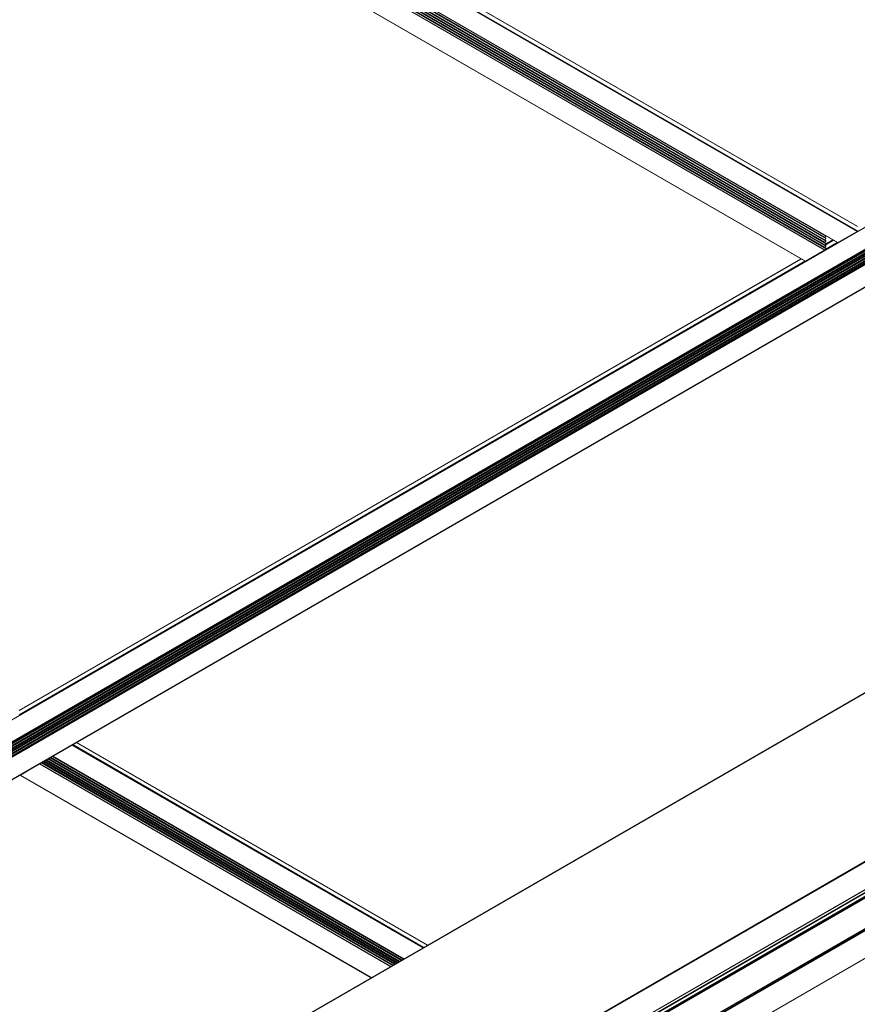
# Model space of a CAD drawing. Units: inches. Extents: x 3 to 259, y 3 to 12.
# Drawn here: x 214 to 215, y 6 to 8 of the extents above; entities that cross this region are included whole.
import ezdxf

# ---------------------------------------------------------------- set-up
doc = ezdxf.new("R2010")
doc.units = ezdxf.units.IN
doc.header["$MEASUREMENT"] = 0
doc.layers.get('0').update_dxf_attribs({"linetype": 'CONTINUOUS'})
doc.layers.add('DETAIL', color=1, linetype='CONTINUOUS')

# ---------------------------------------------------------------- blocks, each defined once
blk = doc.blocks.new('WEB00122')
at = {"layer": 'DETAIL', "linetype": 'Continuous', "lineweight": 0, "extrusion": (-1.55503e-16, -0.816497, 0.57735)}
for p, q in [((3.1449, 3.7443), (5.2001, 2.5577)), ((3.1457, 3.7449), (5.2005, 2.5585)), ((3.1503, 3.7476), (5.2005, 2.5639)), ((3.1505, 3.7477), (5.2004, 2.5642)), ((3.1115, 3.7251), (5.1604, 2.5422)), ((3.1123, 3.7256), (5.1605, 2.543)), ((3.1126, 3.7257), (5.1593, 2.544)), ((3.1143, 3.7267), (5.1604, 2.5454)), ((3.115, 3.7272), (5.1605, 2.5462)), ((3.1153, 3.7273), (5.1593, 2.5472)), ((3.117, 3.7283), (5.1604, 2.5486)), ((3.1178, 3.7288), (5.1605, 2.5494)), ((3.1181, 3.729), (5.1593, 2.5505)), ((3.1198, 3.7299), (5.1604, 2.5518)), ((3.1201, 3.7301), (5.1753, 2.5436)), ((3.1203, 3.7302), (5.1756, 2.5436)), ((3.1036, 3.7205), (5.1588, 2.5339)), ((3.1041, 3.7209), (5.1593, 2.5343)), ((3.1059, 3.7219), (5.1604, 2.5357)), ((3.1067, 3.7223), (5.1605, 2.5366)), ((3.107, 3.7225), (5.1593, 2.5376)), ((3.1087, 3.7235), (5.1604, 2.5389)), ((3.1095, 3.724), (5.1605, 2.5398)), ((3.1098, 3.7241), (5.1593, 2.5408)), ((3.0792, 3.7065), (5.1344, 2.5199)), ((3.0795, 3.7066), (5.1347, 2.52)), ((5.7137, 2.8538), (3.6232, 1.6468)), ((5.7139, 2.826), (3.6231, 1.6189)), ((5.7138, 2.8256), (3.6231, 1.6185)), ((5.7138, 2.8182), (3.6231, 1.6111)), ((5.7138, 2.8178), (3.6231, 1.6107)), ((5.7136, 2.825), (3.6232, 1.6181)), ((5.7136, 2.8249), (3.6232, 1.618)), ((5.7137, 2.8213), (3.6232, 1.6144)), ((5.7136, 2.8245), (3.6233, 1.6177)), ((5.7136, 2.8209), (3.6233, 1.6141)), ((5.7136, 2.8168), (3.6233, 1.61)), ((5.7135, 2.8241), (3.6234, 1.6174)), ((5.7136, 2.8232), (3.6234, 1.6165)), ((5.7135, 2.82), (3.6234, 1.6133)), ((5.7137, 2.8137), (3.6231, 1.6067)), ((5.7138, 2.8105), (3.6232, 1.6035)), ((5.7138, 2.8066), (3.6232, 1.5996)), ((5.7137, 2.8146), (3.6233, 1.6076)), ((5.7136, 2.8149), (3.6234, 1.608)), ((5.7136, 2.8116), (3.6234, 1.6049)), ((5.7136, 2.8113), (3.6234, 1.6045)), ((5.7135, 2.8084), (3.6234, 1.6016)), ((5.7136, 2.8076), (3.6234, 1.6008)), ((5.7137, 2.7782), (3.6414, 1.5818)), ((5.7137, 2.778), (3.6418, 1.5818)), ((5.2001, 2.5577), (5.1756, 2.5436)), ((5.1604, 2.5518), (5.1593, 2.5505)), ((5.1604, 2.5486), (5.1593, 2.5472)), ((5.1604, 2.5454), (5.1593, 2.544)), ((5.1604, 2.5422), (5.1593, 2.5408)), ((5.1702, 2.5465), (5.1595, 2.5404)), ((5.1703, 2.5464), (5.1597, 2.5403)), ((5.175, 2.5437), (5.1598, 2.535)), ((5.1693, 2.547), (5.16, 2.5417)), ((5.1588, 2.5339), (5.1347, 2.52)), ((5.1604, 2.5389), (5.1593, 2.5376)), ((5.1604, 2.5357), (5.1593, 2.5343)), ((5.1293, 2.5229), (4.1398, 1.9517)), ((5.1294, 2.5228), (4.1399, 1.9515)), ((5.1341, 2.5201), (4.1399, 1.9461)), ((5.8436, 2.3397), (3.192, 0.8088)), ((5.8438, 2.34), (3.1921, 0.8091)), ((5.9373, 2.1415), (3.8852, 0.9568)), ((5.9377, 2.1408), (3.8861, 0.9563)), ((5.8436, 2.1264), (3.8536, 0.9775)), ((5.8441, 2.1257), (3.8536, 0.9765)), ((5.9134, 2.1228), (3.8895, 0.9543)), ((5.9132, 2.1225), (3.8897, 0.9542)), ((5.9132, 2.1212), (3.8908, 0.9535)), ((5.9137, 2.1204), (3.8917, 0.953)), ((5.8741, 2.1083), (3.8824, 0.9584)), ((5.8744, 2.1083), (3.8826, 0.9583)), ((5.947, 2.1012), (3.925, 0.9338)), ((5.9189, 2.0849), (3.9251, 0.9338)), ((5.9188, 2.0846), (3.9253, 0.9336)), ((5.9188, 2.0831), (3.9266, 0.9329)), ((5.9192, 2.0823), (3.9275, 0.9324)), ((5.9493, 2.0649), (3.9575, 0.915)), ((5.9496, 2.0649), (3.9577, 0.9149)), ((4.1824, 1.8936), (4.2069, 1.9077)), ((4.2069, 1.9077), (4.6509, 1.6514)), ((4.2075, 1.9084), (4.6518, 1.6519)), ((4.2121, 1.9111), (4.6565, 1.6546)), ((4.2123, 1.9112), (4.6567, 1.6547)), ((4.1821, 1.8935), (4.6263, 1.6371)), ((4.1824, 1.8936), (4.6264, 1.6372)), ((4.1415, 1.8699), (4.1657, 1.8839)), ((4.1657, 1.8839), (4.6097, 1.6275)), ((4.1661, 1.8843), (4.1665, 1.8847)), ((4.1661, 1.8843), (4.6102, 1.6279)), ((4.1677, 1.8854), (4.612, 1.6289)), ((4.1685, 1.8859), (4.6128, 1.6293)), ((4.1688, 1.8861), (4.6131, 1.6295)), ((4.1705, 1.887), (4.6148, 1.6305)), ((4.1713, 1.8875), (4.6156, 1.631)), ((4.1716, 1.8877), (4.6159, 1.6311)), ((4.1733, 1.8886), (4.6176, 1.6321)), ((4.174, 1.8891), (4.6184, 1.6326)), ((4.1743, 1.8893), (4.6187, 1.6327)), ((4.176, 1.8903), (4.6204, 1.6337)), ((4.1768, 1.8907), (4.6212, 1.6342)), ((4.1771, 1.8909), (4.6215, 1.6343)), ((4.1788, 1.8919), (4.6232, 1.6353)), ((4.1796, 1.8923), (4.6239, 1.6358)), ((4.1799, 1.8925), (4.6243, 1.636)), ((4.1816, 1.8935), (4.626, 1.6369)), ((4.1412, 1.8699), (4.5854, 1.6135)), ((4.1415, 1.8699), (4.5855, 1.6136))]:
    blk.add_line(p, q, dxfattribs=at)
at = {"layer": 'DETAIL', "linetype": 'Continuous', "lineweight": 0, "extrusion": (-1.59097e-16, -1.64541e-16, -1)}
blk.add_ellipse((5.2001, 2.5583), major_axis=(-0.000313, -0.000541), ratio=0.577352, start_param=-2.356194, end_param=-0.785398, dxfattribs=at)
at = {"layer": 'DETAIL', "linetype": 'Continuous', "lineweight": 0}
for centre, major_axis, start_param, end_param in [((5.1596, 2.5502), (-0.000313, -0.000541), -1.822594, -1.33107), ((5.1596, 2.5469), (-0.000313, -0.000541), -1.822594, -1.33107), ((5.1596, 2.5437), (-0.000313, -0.000541), -1.822594, -1.33107), ((5.1596, 2.5405), (-0.000313, -0.000541), -1.822594, -1.33107), ((5.1596, 2.5373), (-0.000313, -0.000541), -1.822594, -1.33107), ((4.2069, 1.9082), (0.000313, 0.000541), -2.356194, -1.026486), ((4.1824, 1.894), (-0.000281, -0.000487), -0.630604, 0.785398), ((4.1657, 1.8849), (0.00063, 0.00108), -2.356194, -1.822594), ((4.1415, 1.8705), (-0.000313, -0.000541), -0.54431, 0.785398)]:
    blk.add_ellipse(centre, major_axis=major_axis, ratio=0.577352, start_param=start_param, end_param=end_param, dxfattribs=at)
at = {"layer": 'DETAIL', "linetype": 'Continuous', "lineweight": 0, "extrusion": (-1.07304e-16, -1.30344e-16, -1)}
blk.add_ellipse((5.1602, 2.5521), major_axis=(-0.000313, -0.000541), ratio=0.577352, start_param=-1.824695, end_param=-1.318999, dxfattribs=at)
at = {"layer": 'DETAIL', "linetype": 'Continuous', "lineweight": 0, "extrusion": (-2.03452e-16, -7.4833e-17, -1)}
for centre, major_axis, start_param, end_param in [((5.1602, 2.5489), (0.000313, 0.000541), 0, 1.822594), ((5.1602, 2.5457), (0.000313, 0.000541), 0, 1.822594), ((5.1602, 2.5425), (0.000313, 0.000541), 0, 1.822594), ((5.1756, 2.544), (-0.000281, -0.000487), -0.785398, 0)]:
    blk.add_ellipse(centre, major_axis=major_axis, ratio=0.577352, start_param=start_param, end_param=end_param, dxfattribs=at)
at = {"layer": 'DETAIL', "linetype": 'Continuous', "lineweight": 0, "extrusion": (-2.31208e-16, -1.22907e-16, -1)}
blk.add_ellipse((5.1588, 2.5349), major_axis=(-0.00063, -0.00108), ratio=0.577352, start_param=-1.318999, end_param=-0.785398, dxfattribs=at)
at = {"layer": 'DETAIL', "linetype": 'Continuous', "lineweight": 0, "extrusion": (-1.27622e-16, -5.45146e-17, -1)}
for centre in [(5.1602, 2.5393), (5.1602, 2.536)]:
    blk.add_ellipse(centre, major_axis=(0.000313, 0.000541), ratio=0.577352, start_param=0, end_param=1.822594, dxfattribs=at)
at = {"layer": 'DETAIL', "linetype": 'Continuous', "lineweight": 0, "extrusion": (-1.03585e-16, -6.83924e-17, -1)}
blk.add_ellipse((5.1347, 2.5205), major_axis=(-0.000313, -0.000541), ratio=0.577352, start_param=-0.785398, end_param=0, dxfattribs=at)

msp = doc.modelspace()

# ---------------------------------------------------------------- block references
msp.add_blockref('WEB00122', (210.0698, 4.8709))

doc.saveas('drawing.dxf')
